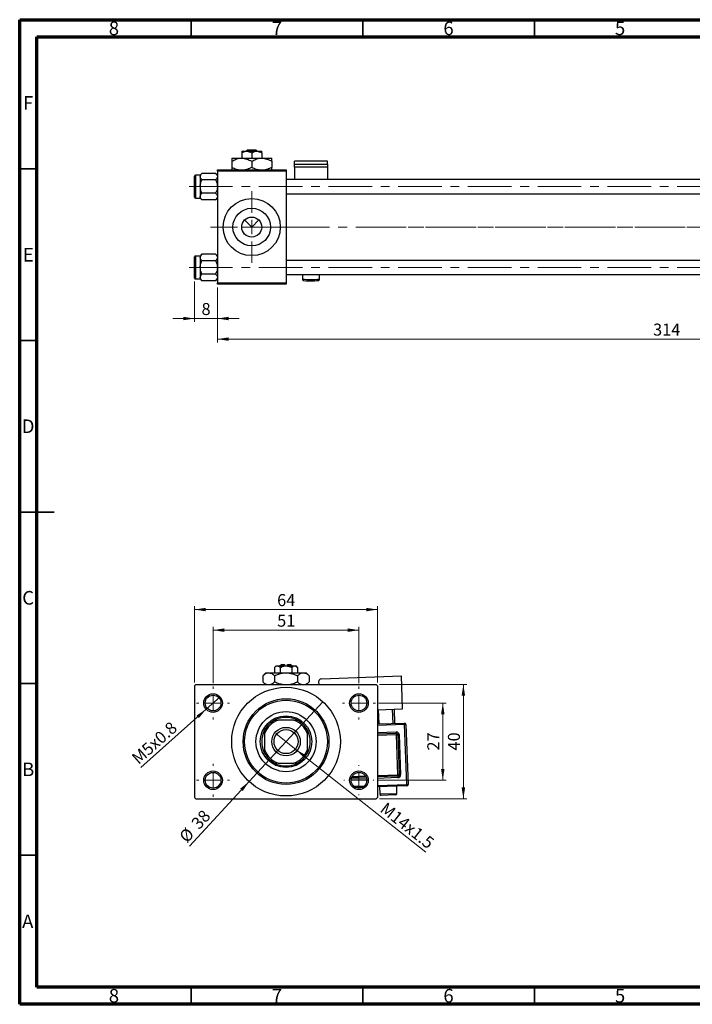
# Model space of a CAD drawing. Units: millimetres. Extents: x 15 to 415, y 5 to 292.
# Drawn here: x 15 to 211, y 5 to 292 of the extents above; entities that cross this region are included whole.
import ezdxf

# ---------------------------------------------------------------- set-up
doc = ezdxf.new("R2010")
doc.units = ezdxf.units.MM
doc.linetypes.add('CENTERX2', pattern=[20.32, 12.7, -2.54, 2.54, -2.54])
doc.styles.add('SLDTEXTSTYLE0', font='TXT', dxfattribs={"width": 0.75})
doc.dimstyles.new('SLDDIMSTYLE0', dxfattribs={"dimtxt": 3.5, "dimasz": 3.302, "dimexe": 0, "dimexo": 0.0625, "dimgap": 0.875, "dimtad": 1, "dimdec": 0, "dimlfac": 1.2, "dimrnd": 1e-09, "dimzin": 12, "dimdsep": 46, "dimtxsty": 'SLDTEXTSTYLE0', "dimsah": 1, "dimcen": 0.09, "dimadec": 0, "dimazin": 3, "dimtfac": 1, "dimtdec": 0, "dimtmove": 0, "dimatfit": 0, "dimfxl": 1, "dimfrac": 2, "dimtolj": 1, "dimtzin": 12, "dimarcsym": 0})
doc.dimstyles.new('SLDDIMSTYLE1', dxfattribs={"dimtxt": 3.5, "dimasz": 3.302, "dimexe": 0, "dimexo": 0.0625, "dimgap": 0.875, "dimtad": 1, "dimdec": 0, "dimlfac": 1.2, "dimrnd": 1e-09, "dimzin": 12, "dimdsep": 46, "dimtxsty": 'SLDTEXTSTYLE0', "dimsah": 1, "dimcen": 0.09, "dimadec": 0, "dimazin": 3, "dimtfac": 1, "dimtdec": 0, "dimtofl": 0, "dimtmove": 0, "dimatfit": 3, "dimfxl": 1, "dimfrac": 2, "dimtolj": 1, "dimtzin": 12, "dimarcsym": 0})
doc.dimstyles.new('SLDDIMSTYLE3', dxfattribs={"dimtxt": 3.5, "dimasz": 3.302, "dimexe": 0, "dimexo": 0.0625, "dimgap": 0.875, "dimtad": 1, "dimlfac": 1.2, "dimrnd": 1e-09, "dimzin": 12, "dimdsep": 46, "dimtxsty": 'SLDTEXTSTYLE0', "dimblk1": 'NONE', "dimsah": 1, "dimcen": 0, "dimadec": 0, "dimazin": 3, "dimtfac": 1, "dimtmove": 0, "dimatfit": 3, "dimldrblk": 'NONE', "dimfxl": 1, "dimfrac": 2, "dimtolj": 1, "dimtzin": 12, "dimarcsym": 0})
doc.dimstyles.new('SLDDIMSTYLE4', dxfattribs={"dimtxt": 3.5, "dimasz": 3.302, "dimexe": 0, "dimexo": 0.0625, "dimgap": 0.875, "dimtad": 1, "dimdec": 0, "dimlfac": 1.2, "dimrnd": 1e-09, "dimzin": 12, "dimdsep": 46, "dimtxsty": 'SLDTEXTSTYLE0', "dimblk1": 'NONE', "dimsah": 1, "dimcen": 0, "dimadec": 0, "dimazin": 3, "dimtfac": 1, "dimtmove": 0, "dimatfit": 3, "dimldrblk": 'NONE', "dimfxl": 1, "dimfrac": 2, "dimtolj": 1, "dimtzin": 12, "dimarcsym": 0})

# ---------------------------------------------------------------- blocks, each defined once
blk = doc.blocks.new('_D_2')
at = {"color": 7, "linetype": 'Continuous', "lineweight": 0}
for p, q in [((334.27, 224.31), (334.27, 197.89)), ((72.61, 213.89), (72.61, 197.89)), ((334.27, 198.89), (72.61, 198.89))]:
    blk.add_line(p, q, dxfattribs=at)
at = {"color": 7, "linetype": 'Continuous', "lineweight": 18}
for points in [[(72.61, 198.89), (75.91, 198.39), (75.91, 199.4)], [(334.27, 198.89), (330.97, 199.4), (330.97, 198.39)]]:
    blk.add_solid(points, dxfattribs=at)
at = {"color": 7, "linetype": 'Continuous', "lineweight": 18, "insert": (199.56, 203.41), "char_height": 3.5, "attachment_point": 1, "style": 'SLDTEXTSTYLE0'}
blk.add_mtext('314', dxfattribs=at)
blk = doc.blocks.new('_D_3')
at = {"color": 7, "linetype": 'Continuous', "lineweight": 0}
for p, q in [((65.94, 215.69), (65.94, 203.89)), ((72.61, 213.89), (72.61, 203.89)), ((65.94, 204.89), (59.59, 204.89)), ((65.94, 204.89), (72.61, 204.89)), ((72.61, 204.89), (78.96, 204.89))]:
    blk.add_line(p, q, dxfattribs=at)
at = {"color": 7, "linetype": 'Continuous', "lineweight": 18}
for points in [[(65.94, 204.89), (62.64, 205.4), (62.64, 204.39)], [(72.61, 204.89), (75.91, 204.39), (75.91, 205.4)]]:
    blk.add_solid(points, dxfattribs=at)
at = {"color": 7, "linetype": 'Continuous', "lineweight": 18, "insert": (67.98, 209.41), "char_height": 3.5, "attachment_point": 1, "style": 'SLDTEXTSTYLE0'}
blk.add_mtext('8', dxfattribs=at)
blk = doc.blocks.new('SW_CENTERMARKSYMBOL_0')
at = {"color": 0, "linetype": 'Continuous', "lineweight": 18}
for p, q in [((0, 4.17), (0, 10.42)), ((-4.17, 0), (-10.42, 0)), ((0, 0), (-2.08, 0)), ((0, 0), (0, 2.08)), ((0, 0), (0, -2.08)), ((0, 0), (2.08, 0)), ((4.17, 0), (10.42, 0)), ((0, -4.17), (0, -10.42))]:
    blk.add_line(p, q, dxfattribs=at)
blk = doc.blocks.new('_D_8')
at = {"color": 7, "linetype": 'Continuous', "lineweight": 0}
for q in [(89.63, 83.91), (133.34, 49.31)]:
    blk.add_line((95.58, 79.21), q, dxfattribs=at)
at = {"color": 7, "linetype": 'Continuous', "lineweight": 18}
blk.add_solid([(95.58, 79.21), (97.85, 76.76), (98.48, 77.56)], dxfattribs=at)
at = {"color": 7, "linetype": 'Continuous', "lineweight": 18, "insert": (121.9, 64.12), "char_height": 3.5, "attachment_point": 1, "rotation": 321.6317, "style": 'SLDTEXTSTYLE0'}
blk.add_mtext('M14x1.5', dxfattribs=at)
blk = doc.blocks.new('_None')
blk = doc.blocks.new('_D_9')
at = {"color": 7, "linetype": 'Continuous', "lineweight": 0}
for q in [(103.36, 93.18), (64.46, 51.14)]:
    blk.add_line((81.86, 69.94), q, dxfattribs=at)
at = {"color": 7, "linetype": 'Continuous', "lineweight": 18}
blk.add_solid([(81.86, 69.94), (79.24, 67.86), (79.99, 67.17)], dxfattribs=at)
at = {"color": 7, "linetype": 'Continuous', "lineweight": 18, "char_height": 3.5, "attachment_point": 1, "rotation": 47.2312, "style": 'SLDTEXTSTYLE0'}
for s, insert in [('38', (64.7, 58.11)), ('%%c', (61.16, 54.19))]:
    blk.add_mtext(s, dxfattribs=dict(at, insert=insert))
blk = doc.blocks.new('_D_10')
at = {"color": 7, "linetype": 'Continuous', "lineweight": 0}
for p, q in [((119.65, 92.81), (139.29, 92.81)), ((138.29, 92.81), (138.29, 70.31)), ((119.23, 70.31), (139.29, 70.31))]:
    blk.add_line(p, q, dxfattribs=at)
at = {"color": 7, "linetype": 'Continuous', "lineweight": 18}
for points in [[(138.29, 92.81), (137.78, 89.51), (138.8, 89.51)], [(138.29, 70.31), (138.8, 73.61), (137.78, 73.61)]]:
    blk.add_solid(points, dxfattribs=at)
at = {"color": 7, "linetype": 'Continuous', "lineweight": 18, "insert": (133.78, 78.97), "char_height": 3.5, "attachment_point": 1, "rotation": 90, "style": 'SLDTEXTSTYLE0'}
blk.add_mtext('27', dxfattribs=at)
blk = doc.blocks.new('_D_11')
at = {"color": 7, "linetype": 'Continuous', "lineweight": 0}
for p, q in [((119.86, 98.23), (145.29, 98.23)), ((144.29, 64.89), (144.29, 98.23)), ((119.86, 64.89), (145.29, 64.89))]:
    blk.add_line(p, q, dxfattribs=at)
at = {"color": 7, "linetype": 'Continuous', "lineweight": 18}
for points in [[(144.29, 98.23), (143.78, 94.92), (144.8, 94.92)], [(144.29, 64.89), (144.8, 68.2), (143.78, 68.2)]]:
    blk.add_solid(points, dxfattribs=at)
at = {"color": 7, "linetype": 'Continuous', "lineweight": 18, "insert": (139.78, 78.97), "char_height": 3.5, "attachment_point": 1, "rotation": 90, "style": 'SLDTEXTSTYLE0'}
blk.add_mtext('40', dxfattribs=at)
blk = doc.blocks.new('_D_12')
at = {"color": 7, "linetype": 'Continuous', "lineweight": 0}
for p, q in [((71.36, 98.6), (71.36, 115.06)), ((113.86, 98.6), (113.86, 115.06)), ((71.36, 114.06), (113.86, 114.06))]:
    blk.add_line(p, q, dxfattribs=at)
at = {"color": 7, "linetype": 'Continuous', "lineweight": 18}
for points in [[(71.36, 114.06), (74.66, 113.55), (74.66, 114.57)], [(113.86, 114.06), (110.55, 114.57), (110.55, 113.55)]]:
    blk.add_solid(points, dxfattribs=at)
at = {"color": 7, "linetype": 'Continuous', "lineweight": 18, "insert": (90.02, 118.57), "char_height": 3.5, "attachment_point": 1, "style": 'SLDTEXTSTYLE0'}
blk.add_mtext('51', dxfattribs=at)
blk = doc.blocks.new('_D_13')
at = {"color": 7, "linetype": 'Continuous', "lineweight": 0}
for p, q in [((65.94, 98.81), (65.94, 121.06)), ((119.27, 98.81), (119.27, 121.06)), ((65.94, 120.06), (119.27, 120.06))]:
    blk.add_line(p, q, dxfattribs=at)
at = {"color": 7, "linetype": 'Continuous', "lineweight": 18}
for points in [[(65.94, 120.06), (69.24, 119.55), (69.24, 120.57)], [(119.27, 120.06), (115.97, 120.57), (115.97, 119.55)]]:
    blk.add_solid(points, dxfattribs=at)
at = {"color": 7, "linetype": 'Continuous', "lineweight": 18, "insert": (90.02, 124.57), "char_height": 3.5, "attachment_point": 1, "style": 'SLDTEXTSTYLE0'}
blk.add_mtext('64', dxfattribs=at)
blk = doc.blocks.new('_D_14')
at = {"color": 7, "linetype": 'Continuous', "lineweight": 0}
for q in [(73.38, 94.61), (50.26, 74)]:
    blk.add_line((69.34, 91.01), q, dxfattribs=at)
at = {"color": 7, "linetype": 'Continuous', "lineweight": 18}
blk.add_solid([(69.34, 91.01), (66.53, 89.19), (67.21, 88.43)], dxfattribs=at)
at = {"color": 7, "linetype": 'Continuous', "lineweight": 18, "insert": (47.28, 77.35), "char_height": 3.5, "attachment_point": 1, "rotation": 41.7295, "style": 'SLDTEXTSTYLE0'}
blk.add_mtext('M5x0.8', dxfattribs=at)
blk = doc.blocks.new('SW_CENTERMARKSYMBOL_2')
at = {"color": 0, "linetype": 'Continuous', "lineweight": 18}
for p, q in [((0, 4.17), (0, 4.79)), ((-4.17, 0), (-4.79, 0)), ((0, 0), (-2.08, 0)), ((0, 0), (0, 2.08)), ((0, 0), (0, -2.08)), ((0, 0), (2.08, 0)), ((4.17, 0), (4.79, 0)), ((0, -4.17), (0, -4.79))]:
    blk.add_line(p, q, dxfattribs=at)
blk = doc.blocks.new('SW_CENTERMARKSYMBOL_3')
at = {"color": 0, "linetype": 'Continuous', "lineweight": 18}
for p, q in [((0, 4.17), (0, 4.79)), ((-4.17, 0), (-4.79, 0)), ((0, 0), (-2.08, 0)), ((0, 0), (0, 2.08)), ((0, 0), (0, -2.08)), ((0, 0), (2.08, 0)), ((4.17, 0), (4.79, 0)), ((0, -4.17), (0, -4.79))]:
    blk.add_line(p, q, dxfattribs=at)
blk = doc.blocks.new('SW_CENTERMARKSYMBOL_4')
at = {"color": 0, "linetype": 'Continuous', "lineweight": 18}
for p, q in [((0, 4.17), (0, 4.38)), ((-4.17, 0), (-4.38, 0)), ((0, 0), (-2.08, 0)), ((0, 0), (0, 2.08)), ((0, 0), (0, -2.08)), ((0, 0), (2.08, 0)), ((4.17, 0), (4.38, 0)), ((0, -4.17), (0, -4.38))]:
    blk.add_line(p, q, dxfattribs=at)
blk = doc.blocks.new('SW_CENTERMARKSYMBOL_5')
at = {"color": 0, "linetype": 'Continuous', "lineweight": 18}
for p, q in [((0, 4.17), (0, 4.79)), ((-4.17, 0), (-4.79, 0)), ((0, 0), (-2.08, 0)), ((0, 0), (0, 2.08)), ((0, 0), (0, -2.08)), ((0, 0), (2.08, 0)), ((4.17, 0), (4.79, 0)), ((0, -4.17), (0, -4.79))]:
    blk.add_line(p, q, dxfattribs=at)

msp = doc.modelspace()

# ---------------------------------------------------------------- linework, layer by layer
at = {"color": 7, "linetype": 'Continuous', "lineweight": 70}
for p, q in [((15, 5), (15, 292)), ((15, 292), (415, 292)), ((20, 10), (20, 287)), ((20, 287), (410, 287)), ((410, 10), (20, 10)), ((415, 5), (15, 5))]:
    msp.add_line(p, q, dxfattribs=at)
at = {"color": 7, "linetype": 'Continuous', "lineweight": 35}
for p, q in [((65, 287), (65, 292)), ((115, 287), (115, 292)), ((165, 287), (165, 292)), ((20, 248.5), (15, 248.5)), ((20, 198.5), (15, 198.5)), ((15, 148.5), (25, 148.5)), ((20, 148.5), (15, 148.5)), ((20, 98.5), (15, 98.5)), ((20, 48.5), (15, 48.5)), ((65, 10), (65, 5)), ((115, 10), (115, 5)), ((165, 10), (165, 5))]:
    msp.add_line(p, q, dxfattribs=at)
at = {"color": 7, "linetype": 'Continuous', "lineweight": 25}
for p, q in [((79.69, 253.6433), (81.1483, 253.6433)), ((79.69, 253.1921), (79.69, 251.6433)), ((80.9929, 253.6433), (81.4282, 254.06)), ((81.1483, 253.6433), (84.065, 253.6433)), ((81.4282, 254.06), (83.7852, 254.06)), ((82.6067, 253.1921), (82.6067, 251.6433)), ((83.7852, 254.06), (84.2204, 253.6433)), ((84.065, 253.6433), (85.5233, 253.6433)), ((85.5233, 253.1921), (85.5233, 251.6433)), ((76.7733, 251.6433), (79.69, 251.6433)), ((76.7733, 250.7409), (76.7733, 248.9624)), ((79.69, 251.6433), (85.5233, 251.6433)), ((82.6067, 250.7409), (82.6067, 248.9624)), ((85.5233, 251.6433), (88.44, 251.6433)), ((88.44, 250.7409), (88.44, 248.9624)), ((104.69, 250.7155), (95.1067, 250.7155)), ((95.1067, 249.891), (95.1067, 250.7155)), ((95.1067, 249.0287), (95.1067, 249.891)), ((95.1067, 249.891), (104.69, 249.891)), ((104.69, 249.891), (104.69, 250.7155)), ((104.69, 249.891), (104.69, 249.0287)), ((68.1225, 247.2017), (67.6067, 246.6859)), ((72.0909, 247.2017), (68.1225, 247.2017)), ((72.6067, 246.6859), (72.0909, 247.2017)), ((72.6067, 248.2267), (92.6067, 248.2267)), ((72.6067, 247.81), (72.6067, 248.2267)), ((92.6067, 247.81), (72.6067, 247.81)), ((72.6067, 247.81), (72.6067, 215.31)), ((92.6067, 248.2267), (92.6067, 247.81)), ((92.6067, 247.81), (92.6067, 215.31)), ((104.69, 249.0287), (95.1067, 249.0287)), ((95.1067, 249.0287), (95.1067, 245.435)), ((104.69, 249.0287), (104.69, 245.435)), ((65.94, 240.2683), (65.94, 246.435)), ((67.6067, 246.685), (66.19, 246.685)), ((67.6067, 246.6859), (67.6067, 246.2392)), ((67.6067, 246.2392), (67.6067, 243.3517)), ((72.0909, 245.2767), (68.1225, 245.2767)), ((281.7733, 245.435), (92.6067, 245.435)), ((67.6067, 243.3517), (67.6067, 240.4642)), ((72.0909, 241.4267), (68.1225, 241.4267)), ((92.6067, 241.2683), (281.7733, 241.2683)), ((66.19, 240.0183), (67.6067, 240.0183)), ((67.6067, 240.4642), (67.6067, 240.0175)), ((67.6067, 240.0175), (68.1225, 239.5017)), ((72.0909, 239.5017), (68.1225, 239.5017)), ((72.0909, 239.5017), (72.6067, 240.0175)), ((80.5443, 233.6224), (82.6067, 231.56)), ((82.6067, 231.56), (84.6691, 233.6224)), ((65.94, 216.685), (65.94, 222.8517)), ((67.6067, 223.1017), (66.19, 223.1017)), ((68.1225, 223.6183), (67.6067, 223.1025)), ((67.6067, 223.1025), (67.6067, 222.6558)), ((67.6067, 222.6558), (67.6067, 219.7683)), ((72.0909, 223.6183), (68.1225, 223.6183)), ((72.0909, 221.6933), (68.1225, 221.6933)), ((72.6067, 223.1025), (72.0909, 223.6183)), ((281.7733, 221.8517), (92.6067, 221.8517)), ((67.6067, 219.7683), (67.6067, 216.8808)), ((66.19, 216.435), (67.6067, 216.435)), ((67.6067, 216.8808), (67.6067, 216.4341)), ((67.6067, 216.4341), (68.1225, 215.9183)), ((72.0909, 217.8433), (68.1225, 217.8433)), ((72.0909, 215.9183), (68.1225, 215.9183)), ((72.0909, 215.9183), (72.6067, 216.4341)), ((72.6067, 215.31), (92.6067, 215.31)), ((72.6067, 214.8933), (72.6067, 215.31)), ((92.6067, 217.685), (281.7733, 217.685)), ((92.6067, 215.31), (92.6067, 214.8933)), ((97.3983, 217.685), (97.3983, 216.3935)), ((102.3983, 216.3935), (102.3983, 217.685)), ((92.6067, 214.8933), (72.6067, 214.8933)), ((89.69, 103.6433), (89.2388, 103.1921)), ((89.69, 103.6433), (90.0808, 103.6433)), ((90.0808, 103.6433), (92.6067, 103.6433)), ((91.3567, 104.06), (90.94, 103.6433)), ((91.3567, 104.06), (92.19, 104.06)), ((92.19, 104.06), (92.19, 103.6433)), ((92.6067, 103.6433), (95.1326, 103.6433)), ((93.0233, 104.06), (93.8567, 104.06)), ((93.0233, 103.6433), (93.0233, 104.06)), ((94.2733, 103.6433), (93.8567, 104.06)), ((95.1326, 103.6433), (95.5233, 103.6433)), ((95.9745, 103.1921), (95.5233, 103.6433)), ((86.7733, 101.6433), (85.8709, 100.7409)), ((85.8709, 100.7409), (85.8709, 98.9624)), ((86.7733, 101.6433), (87.5549, 101.6433)), ((87.5549, 101.6433), (92.6067, 101.6433)), ((89.2388, 103.1921), (89.2388, 101.6433)), ((89.2388, 100.7409), (89.2388, 98.9624)), ((90.9227, 103.1921), (90.9227, 101.6433)), ((92.6067, 101.6433), (97.6585, 101.6433)), ((94.2906, 103.1921), (94.2906, 101.6433)), ((95.9745, 103.1921), (95.9745, 101.6433)), ((95.9745, 100.7409), (95.9745, 98.9624)), ((97.6585, 101.6433), (98.44, 101.6433)), ((99.3424, 100.7409), (98.44, 101.6433)), ((99.3424, 100.7409), (99.3424, 98.9624)), ((102.9163, 99.891), (126.2351, 100.7155)), ((126.5737, 91.1381), (126.2351, 100.7155)), ((66.3567, 98.2267), (65.94, 97.81)), ((65.94, 97.81), (65.94, 65.31)), ((66.3567, 98.2267), (118.8567, 98.2267)), ((85.8709, 98.9624), (86.6067, 98.2267)), ((98.6067, 98.2267), (99.3424, 98.9624)), ((102.113, 99.0287), (102.1413, 98.2267)), ((119.2733, 97.81), (118.8567, 98.2267)), ((119.2733, 97.81), (119.2733, 65.31)), ((119.2733, 90.88), (126.5737, 91.1381)), ((119.4948, 90.8878), (119.6421, 86.7238)), ((123.8061, 86.871), (123.6589, 91.0351)), ((124.0753, 91.0498), (124.2225, 86.8857)), ((89.2733, 87.81), (90.2868, 87.81)), ((94.9266, 87.81), (90.2868, 87.81)), ((94.9266, 87.81), (95.94, 87.81)), ((119.2733, 86.7107), (127.1374, 86.9888)), ((127.1374, 86.9888), (127.1521, 86.5724)), ((127.1521, 86.5724), (127.5685, 86.5871)), ((127.7705, 69.0833), (127.1521, 86.5724)), ((127.5685, 86.5871), (128.1869, 69.098)), ((86.3567, 83.8799), (86.3567, 84.8933)), ((86.3567, 83.8799), (86.3567, 79.2401)), ((98.8567, 84.8933), (98.8567, 83.8799)), ((98.8567, 79.2401), (98.8567, 83.8799)), ((119.2733, 83.7923), (124.742, 83.9856)), ((124.7273, 84.402), (124.742, 83.9856)), ((124.742, 83.9856), (124.7567, 83.5692)), ((124.7567, 83.5692), (125.1731, 83.5839)), ((125.169, 71.9098), (124.7567, 83.5692)), ((125.5895, 83.5987), (125.1731, 83.5839)), ((125.1731, 83.5839), (125.5854, 71.9245)), ((125.5895, 83.5987), (126.0018, 71.9393)), ((86.3567, 78.2267), (86.3567, 79.2401)), ((98.8567, 79.2401), (98.8567, 78.2267)), ((90.2868, 75.31), (89.2733, 75.31)), ((90.2868, 75.31), (94.9266, 75.31)), ((95.94, 75.31), (94.9266, 75.31)), ((125.5854, 71.9245), (125.169, 71.9098)), ((125.169, 71.9098), (125.1837, 71.4934)), ((125.5854, 71.9245), (126.0018, 71.9393)), ((115.9816, 71.1681), (111.6764, 71.0158)), ((125.1837, 71.4934), (119.2733, 71.2844)), ((125.1837, 71.4934), (125.1984, 71.077)), ((127.7705, 69.0833), (128.1869, 69.098)), ((127.7705, 69.0833), (127.7852, 68.6669)), ((114.7663, 68.2066), (113.0979, 68.1476)), ((127.7852, 68.6669), (119.2733, 68.366)), ((119.8735, 68.3872), (119.9471, 66.3051)), ((124.5423, 66.0507), (120.3782, 65.9035)), ((124.944, 66.4818), (124.8703, 68.5639)), ((65.94, 65.31), (66.3567, 64.8933)), ((66.3567, 64.8933), (118.8567, 64.8933)), ((118.8567, 64.8933), (119.2733, 65.31))]:
    msp.add_line(p, q, dxfattribs=at)
at = {"color": 8, "linetype": 'Continuous', "lineweight": 25}
for p, q in [((66.19, 246.685), (66.19, 240.0183)), ((66.19, 223.1017), (66.19, 216.435)), ((127.1521, 86.5724), (119.2733, 86.2938)), ((119.2733, 84.2092), (124.7273, 84.402)), ((124.7567, 83.5692), (119.2733, 83.3753)), ((119.2733, 71.7014), (125.169, 71.9098)), ((116.1046, 70.7555), (111.5829, 70.5956)), ((111.8626, 71.4393), (115.766, 71.5774)), ((125.1984, 71.077), (119.2733, 70.8675)), ((119.2733, 68.7829), (127.7705, 69.0833)), ((112.4012, 68.5399), (115.4335, 68.6471)), ((119.9471, 66.3051), (124.944, 66.4818))]:
    msp.add_line(p, q, dxfattribs=at)
at = {"color": 7, "linetype": 'CENTERX2', "lineweight": 18}
for p, q in [((64.3567, 243.3517), (295.8567, 243.3517)), ((92.6067, 231.56), (70.6067, 231.56)), ((92.6067, 231.56), (283.7733, 231.56)), ((330.8567, 231.56), (113.1067, 231.56)), ((64.3567, 219.7683), (295.8567, 219.7683))]:
    msp.add_line(p, q, dxfattribs=at)
at = {"color": 7, "linetype": 'Continuous', "lineweight": 25}
for centre, radius in [((82.6067, 231.56), 8.3333), ((82.6067, 231.56), 5.4833), ((82.6067, 231.56), 2.9167), ((71.3567, 92.81), 2.7083), ((71.3567, 92.81), 2.2917), ((92.6067, 81.56), 15.8333), ((113.8567, 92.81), 2.7083), ((113.8567, 92.81), 2.2917), ((92.6067, 81.56), 12.5), ((92.6067, 81.56), 12.0833), ((92.6067, 81.56), 8.75), ((92.6067, 81.56), 7.5), ((92.6067, 81.56), 4.1667), ((92.6067, 81.56), 3.5), ((71.3567, 70.31), 2.7083), ((71.3567, 70.31), 2.2917), ((113.8567, 70.31), 2.7083), ((113.8567, 70.31), 2.2917)]:
    msp.add_circle(centre, radius, dxfattribs=at)
for centre, radius, start, end in [((66.19, 246.435), 0.25, 90, 180), ((66.19, 240.2683), 0.25, 180, 270), ((66.19, 222.8517), 0.25, 90, 180), ((66.19, 216.685), 0.25, 180, 270), ((99.891, 241.3396), 25.4563, 265.374169, 274.674246), ((102.9458, 99.0582), 0.8333, 92.025007, 182.025007), ((92.6067, 81.56), 6.6667, 110.364135, 159.635865), ((92.6067, 81.56), 7.0833, 118.072487, 151.927513), ((92.6067, 81.56), 7.0833, 61.927513, 118.072487), ((92.6067, 81.56), 6.6667, 20.364135, 69.635865), ((92.6067, 81.56), 7.0833, 28.072487, 61.927513), ((127.1521, 86.5724), 0.4167, 2.025007, 92.025007), ((92.6067, 81.56), 7.0833, 151.927513, 208.072487), ((92.6067, 81.56), 7.0833, 331.927513, 28.072487), ((124.7567, 83.5692), 0.8333, 2.025007, 92.025007), ((124.7567, 83.5692), 0.4167, 2.025007, 92.025007), ((92.6067, 81.56), 6.6667, 200.364135, 249.635865), ((92.6067, 81.56), 7.0833, 208.072487, 241.927513), ((92.6067, 81.56), 6.6667, 290.364135, 339.635865), ((92.6067, 81.56), 7.0833, 298.072487, 331.927513), ((92.6067, 81.56), 7.0833, 241.927513, 298.072487), ((125.169, 71.9098), 0.4167, 272.025007, 2.025007), ((125.169, 71.9098), 0.8333, 272.025007, 2.025007), ((127.7705, 69.0833), 0.4167, 272.025007, 2.025007), ((120.3635, 66.3199), 0.4167, 182.025007, 272.025007), ((124.5276, 66.4671), 0.4167, 272.025007, 2.025007)]:
    msp.add_arc(centre, radius, start, end, dxfattribs=at)
at = {"color": 8, "linetype": 'Continuous', "lineweight": 25}
msp.add_arc((99.8983, 243.5949), 27.3161, 264.748878, 275.251122, dxfattribs=at)
at = {"color": 7, "linetype": 'Continuous', "lineweight": 25}
for points, knots in [([(79.69, 253.1921), (79.8897, 253.2975), (80.2958, 253.5119), (80.7994, 253.634), (81.0873, 253.6417), (81.1483, 253.6433)], [0, 0, 0, 0, 0.43237919, 0.87954142, 1, 1, 1, 1]), ([(79.69, 253.6433), (79.69, 253.6167), (79.69, 253.5645), (79.69, 253.3148), (79.69, 253.1921)], [0, 0, 0, 0, 0.50886236, 1, 1, 1, 1]), ([(81.1483, 253.6433), (81.4049, 253.6172), (81.914, 253.5655), (82.377, 253.3159), (82.6067, 253.1921)], [0, 0, 0, 0, 0.50399022, 1, 1, 1, 1]), ([(82.6067, 253.1921), (82.8063, 253.2975), (83.2125, 253.5119), (83.7161, 253.634), (84.0039, 253.6417), (84.065, 253.6433)], [0, 0, 0, 0, 0.43237919, 0.87954142, 1, 1, 1, 1]), ([(84.065, 253.6433), (84.3216, 253.6172), (84.8307, 253.5655), (85.2937, 253.3159), (85.5233, 253.1921)], [0, 0, 0, 0, 0.50399022, 1, 1, 1, 1]), ([(85.5233, 253.1921), (85.5233, 253.2328), (85.5233, 253.4434), (85.5233, 253.6244), (85.5233, 253.6401), (85.5233, 253.6433)], [0, 0, 0, 0, 0.16026329, 0.83014866, 1, 1, 1, 1]), ([(76.7733, 250.7409), (77.1727, 250.9517), (77.985, 251.3805), (78.9922, 251.6247), (79.5678, 251.6401), (79.69, 251.6433)], [0, 0, 0, 0, 0.432383829, 0.87955131, 1, 1, 1, 1]), ([(76.7733, 251.6433), (76.7733, 251.5826), (76.7733, 251.4711), (76.7733, 250.9694), (76.7733, 250.7409)], [0, 0, 0, 0, 0.54447726, 1, 1, 1, 1]), ([(79.69, 251.6433), (80.2032, 251.5912), (81.2213, 251.4876), (82.1474, 250.9885), (82.6067, 250.7409)], [0, 0, 0, 0, 0.503997995, 1, 1, 1, 1]), ([(82.6067, 250.7409), (83.006, 250.9517), (83.8184, 251.3805), (84.8255, 251.6247), (85.4012, 251.6401), (85.5233, 251.6433)], [0, 0, 0, 0, 0.432383829, 0.87955131, 1, 1, 1, 1]), ([(85.5233, 251.6433), (86.0365, 251.5912), (87.0547, 251.4876), (87.9807, 250.9885), (88.44, 250.7409)], [0, 0, 0, 0, 0.503998, 1, 1, 1, 1]), ([(88.44, 250.7409), (88.44, 250.8431), (88.44, 251.1126), (88.44, 251.451), (88.44, 251.6265), (88.44, 251.6397), (88.44, 251.6433)], [0, 0, 0, 0, 0.20161864, 0.53170692, 0.86976076, 1, 1, 1, 1]), ([(67.6067, 246.2392), (67.6365, 246.4085), (67.6957, 246.7445), (67.981, 247.0501), (68.1225, 247.2017)], [0, 0, 0, 0, 0.50399216, 1, 1, 1, 1]), ([(72.0909, 247.2017), (72.2113, 247.0699), (72.4564, 246.8018), (72.596, 246.4694), (72.6048, 246.2795), (72.6067, 246.2392)], [0, 0, 0, 0, 0.43238035, 0.87954389, 1, 1, 1, 1]), ([(78.7069, 248.2267), (78.5278, 248.2506), (77.8474, 248.3417), (77.229, 248.6991), (76.7733, 248.9624)], [0, 0, 0, 0, 0.26319195, 1, 1, 1, 1]), ([(76.7733, 248.9624), (76.7733, 248.8617), (76.7733, 248.5961), (76.7733, 248.3213), (76.7733, 248.2437), (76.7733, 248.2267)], [0, 0, 0, 0, 0.32279838, 0.85128107, 1, 1, 1, 1]), ([(82.6067, 248.9624), (82.2096, 248.7377), (81.6046, 248.3955), (80.9428, 248.2698), (80.7155, 248.2267)], [0, 0, 0, 0, 0.65643704, 1, 1, 1, 1]), ([(84.5402, 248.2267), (84.3611, 248.2506), (83.6807, 248.3417), (83.0623, 248.6991), (82.6067, 248.9624)], [0, 0, 0, 0, 0.26319195, 1, 1, 1, 1]), ([(88.44, 248.9624), (88.0429, 248.7377), (87.4379, 248.3955), (86.7762, 248.2698), (86.5488, 248.2267)], [0, 0, 0, 0, 0.65643704, 1, 1, 1, 1]), ([(88.44, 248.2267), (88.44, 248.2596), (88.44, 248.3552), (88.44, 248.7221), (88.44, 248.9624)], [0, 0, 0, 0, 0.34487375, 1, 1, 1, 1]), ([(68.1225, 245.2767), (68.002, 245.4085), (67.7569, 245.6765), (67.6173, 246.0089), (67.6085, 246.1989), (67.6067, 246.2392)], [0, 0, 0, 0, 0.43238035, 0.87954389, 1, 1, 1, 1]), ([(67.6067, 243.3517), (67.6067, 243.3655), (67.6088, 243.8726), (67.7733, 244.5426), (68.0537, 245.1321), (68.1225, 245.2767)], [0, 0, 0, 0, 0.02070622, 0.75986217, 1, 1, 1, 1]), ([(72.6067, 246.2392), (72.5768, 246.0698), (72.5177, 245.7338), (72.2324, 245.4282), (72.0909, 245.2767)], [0, 0, 0, 0, 0.50399216, 1, 1, 1, 1]), ([(72.0909, 245.2767), (72.174, 245.1047), (72.4657, 244.5013), (72.5479, 243.831), (72.6067, 243.3517)], [0, 0, 0, 0, 0.28500506, 1, 1, 1, 1]), ([(68.1225, 241.4267), (68.0393, 241.5986), (67.7476, 242.202), (67.6654, 242.8724), (67.6067, 243.3517)], [0, 0, 0, 0, 0.28500506, 1, 1, 1, 1]), ([(67.6067, 240.4642), (67.6365, 240.6335), (67.6957, 240.9695), (67.981, 241.2751), (68.1225, 241.4267)], [0, 0, 0, 0, 0.50399216, 1, 1, 1, 1]), ([(72.6067, 243.3517), (72.6066, 243.3378), (72.6046, 242.8307), (72.44, 242.1608), (72.1596, 241.5712), (72.0909, 241.4267)], [0, 0, 0, 0, 0.02070622, 0.75986217, 1, 1, 1, 1]), ([(72.0909, 241.4267), (72.2113, 241.2949), (72.4564, 241.0268), (72.596, 240.6944), (72.6048, 240.5045), (72.6067, 240.4642)], [0, 0, 0, 0, 0.43238035, 0.87954389, 1, 1, 1, 1]), ([(68.1225, 239.5017), (68.002, 239.6335), (67.7569, 239.9015), (67.6173, 240.2339), (67.6085, 240.4239), (67.6067, 240.4642)], [0, 0, 0, 0, 0.43238035, 0.87954389, 1, 1, 1, 1]), ([(72.6067, 240.4642), (72.5768, 240.2948), (72.5177, 239.9588), (72.2324, 239.6532), (72.0909, 239.5017)], [0, 0, 0, 0, 0.50399216, 1, 1, 1, 1]), ([(67.6067, 222.6558), (67.6365, 222.8252), (67.6957, 223.1612), (67.981, 223.4668), (68.1225, 223.6183)], [0, 0, 0, 0, 0.50399216, 1, 1, 1, 1]), ([(68.1225, 221.6933), (68.002, 221.8251), (67.7569, 222.0932), (67.6173, 222.4256), (67.6085, 222.6155), (67.6067, 222.6558)], [0, 0, 0, 0, 0.43238035, 0.87954389, 1, 1, 1, 1]), ([(67.6067, 219.7683), (67.6067, 219.7822), (67.6088, 220.2893), (67.7733, 220.9592), (68.0537, 221.5488), (68.1225, 221.6933)], [0, 0, 0, 0, 0.02070622, 0.75986217, 1, 1, 1, 1]), ([(72.0909, 223.6183), (72.2113, 223.4865), (72.4564, 223.2185), (72.596, 222.8861), (72.6048, 222.6961), (72.6067, 222.6558)], [0, 0, 0, 0, 0.43238035, 0.87954389, 1, 1, 1, 1]), ([(72.6067, 222.6558), (72.5768, 222.4865), (72.5177, 222.1505), (72.2324, 221.8449), (72.0909, 221.6933)], [0, 0, 0, 0, 0.50399216, 1, 1, 1, 1]), ([(72.0909, 221.6933), (72.174, 221.5214), (72.4657, 220.918), (72.5479, 220.2476), (72.6067, 219.7683)], [0, 0, 0, 0, 0.28500506, 1, 1, 1, 1]), ([(68.1225, 217.8433), (68.0393, 218.0153), (67.7476, 218.6187), (67.6654, 219.289), (67.6067, 219.7683)], [0, 0, 0, 0, 0.28500506, 1, 1, 1, 1]), ([(72.6067, 219.7683), (72.6066, 219.7545), (72.6046, 219.2474), (72.44, 218.5774), (72.1596, 217.9879), (72.0909, 217.8433)], [0, 0, 0, 0, 0.02070622, 0.75986217, 1, 1, 1, 1]), ([(67.6067, 216.8808), (67.6365, 217.0502), (67.6957, 217.3862), (67.981, 217.6918), (68.1225, 217.8433)], [0, 0, 0, 0, 0.50399216, 1, 1, 1, 1]), ([(68.1225, 215.9183), (68.002, 216.0501), (67.7569, 216.3182), (67.6173, 216.6506), (67.6085, 216.8405), (67.6067, 216.8808)], [0, 0, 0, 0, 0.43238035, 0.87954389, 1, 1, 1, 1]), ([(72.0909, 217.8433), (72.2113, 217.7115), (72.4564, 217.4435), (72.596, 217.1111), (72.6048, 216.9211), (72.6067, 216.8808)], [0, 0, 0, 0, 0.43238035, 0.87954389, 1, 1, 1, 1]), ([(72.6067, 216.8808), (72.5768, 216.7115), (72.5177, 216.3755), (72.2324, 216.0699), (72.0909, 215.9183)], [0, 0, 0, 0, 0.50399216, 1, 1, 1, 1]), ([(97.4053, 216.3934), (97.4037, 216.3711), (97.3984, 216.3006), (97.442, 216.1953), (97.5126, 216.0987), (97.59, 216.0374), (97.6582, 216.0028), (97.7072, 215.9857), (97.7286, 215.9808), (97.7382, 215.9786)], [0, 0, 0, 0, 0.09836343, 0.31065611, 0.48398305, 0.63481315, 0.76755556, 0.89600233, 1, 1, 1, 1]), ([(102.0723, 215.9816), (102.0727, 215.9817), (102.0886, 215.9851), (102.134, 216.0001), (102.2208, 216.045), (102.3114, 216.1269), (102.3834, 216.247), (102.3918, 216.342), (102.3959, 216.3887)], [0, 0, 0, 0, 0.00424102, 0.193573, 0.35528433, 0.55579852, 0.78185999, 1, 1, 1, 1]), ([(89.2388, 103.1921), (89.3541, 103.2975), (89.5886, 103.5119), (89.8793, 103.634), (90.0455, 103.6417), (90.0808, 103.6433)], [0, 0, 0, 0, 0.43237919, 0.87954142, 1, 1, 1, 1]), ([(90.0808, 103.6433), (90.2289, 103.6172), (90.5228, 103.5655), (90.7901, 103.3159), (90.9227, 103.1921)], [0, 0, 0, 0, 0.50399022, 1, 1, 1, 1]), ([(90.9227, 103.1921), (91.0071, 103.2328), (91.4439, 103.4434), (92.0161, 103.6244), (92.5073, 103.6401), (92.6067, 103.6433)], [0, 0, 0, 0, 0.16026329, 0.83014866, 1, 1, 1, 1]), ([(92.6067, 103.6433), (92.9058, 103.6167), (93.4936, 103.5645), (94.0281, 103.3148), (94.2906, 103.1921)], [0, 0, 0, 0, 0.50886236, 1, 1, 1, 1]), ([(94.2906, 103.1921), (94.4059, 103.2975), (94.6404, 103.5119), (94.9311, 103.634), (95.0973, 103.6417), (95.1326, 103.6433)], [0, 0, 0, 0, 0.43237919, 0.87954142, 1, 1, 1, 1]), ([(95.1326, 103.6433), (95.2807, 103.6172), (95.5746, 103.5655), (95.8419, 103.3159), (95.9745, 103.1921)], [0, 0, 0, 0, 0.50399022, 1, 1, 1, 1]), ([(85.8709, 100.7409), (86.1015, 100.9517), (86.5705, 101.3805), (87.152, 101.6247), (87.4843, 101.6401), (87.5549, 101.6433)], [0, 0, 0, 0, 0.43238383, 0.87955131, 1, 1, 1, 1]), ([(87.5549, 101.6433), (87.8511, 101.5912), (88.439, 101.4876), (88.9736, 100.9885), (89.2388, 100.7409)], [0, 0, 0, 0, 0.503998, 1, 1, 1, 1]), ([(89.2388, 100.7409), (89.4519, 100.8431), (90.0141, 101.1126), (90.9788, 101.451), (91.905, 101.6265), (92.454, 101.6397), (92.6067, 101.6433)], [0, 0, 0, 0, 0.20161864, 0.53170692, 0.86976076, 1, 1, 1, 1]), ([(92.6067, 101.6433), (93.2467, 101.5826), (94.4221, 101.4711), (95.4887, 100.9694), (95.9745, 100.7409)], [0, 0, 0, 0, 0.54447726, 1, 1, 1, 1]), ([(95.9745, 100.7409), (96.2051, 100.9517), (96.6741, 101.3805), (97.2556, 101.6247), (97.588, 101.6401), (97.6585, 101.6433)], [0, 0, 0, 0, 0.43238383, 0.87955131, 1, 1, 1, 1]), ([(97.6585, 101.6433), (97.9548, 101.5912), (98.5426, 101.4876), (99.0772, 100.9885), (99.3424, 100.7409)], [0, 0, 0, 0, 0.503998, 1, 1, 1, 1]), ([(86.9873, 98.2267), (86.8839, 98.2506), (86.491, 98.3417), (86.134, 98.6991), (85.8709, 98.9624)], [0, 0, 0, 0, 0.26319195, 1, 1, 1, 1]), ([(89.2388, 98.9624), (89.0095, 98.7377), (88.6603, 98.3955), (88.2782, 98.2698), (88.1469, 98.2267)], [0, 0, 0, 0, 0.65643704, 1, 1, 1, 1]), ([(91.5503, 98.2267), (91.2702, 98.2596), (90.4579, 98.3552), (89.7213, 98.7221), (89.2388, 98.9624)], [0, 0, 0, 0, 0.34487375, 1, 1, 1, 1]), ([(95.9745, 98.9624), (95.7611, 98.8617), (95.1983, 98.5961), (94.5111, 98.3213), (94.021, 98.2437), (93.9134, 98.2267)], [0, 0, 0, 0, 0.322798378, 0.851281069, 1, 1, 1, 1]), ([(97.0909, 98.2267), (96.9875, 98.2506), (96.5946, 98.3417), (96.2376, 98.6991), (95.9745, 98.9624)], [0, 0, 0, 0, 0.26319195, 1, 1, 1, 1]), ([(99.3424, 98.9624), (99.1131, 98.7377), (98.7639, 98.3955), (98.3818, 98.2698), (98.2505, 98.2267)], [0, 0, 0, 0, 0.656437039, 1, 1, 1, 1])]:
    msp.add_open_spline(points, degree=3, knots=knots, dxfattribs=at)

# ---------------------------------------------------------------- block references
at = {"color": 7, "linetype": 'Continuous', "lineweight": 0}
for name, p in [('SW_CENTERMARKSYMBOL_0', (82.6067, 231.56)), ('SW_CENTERMARKSYMBOL_2', (71.3567, 92.81)), ('SW_CENTERMARKSYMBOL_3', (113.8567, 92.81)), ('SW_CENTERMARKSYMBOL_5', (71.3567, 70.31)), ('SW_CENTERMARKSYMBOL_4', (113.8567, 70.31))]:
    msp.add_blockref(name, p, dxfattribs=at)

# ---------------------------------------------------------------- texts
at = {"color": 7, "linetype": 'Continuous', "lineweight": 0, "char_height": 3.9688, "attachment_point": 2, "style": 'SLDTEXTSTYLE0'}
for s, insert in [('8', (42.46, 291.4739)), ('7', (89.96, 291.4739)), ('6', (139.96, 291.4739)), ('5', (189.96, 291.4739)), ('F', (17.4577, 269.7239)), ('E', (17.5078, 225.4739)), ('D', (17.4527, 175.4739)), ('C', (17.4587, 125.4739)), ('B', (17.4706, 75.4739)), ('A', (17.3397, 31.1677)), ('8', (42.46, 9.4739)), ('7', (89.96, 9.4739)), ('6', (139.96, 9.4739)), ('5', (189.96, 9.4739))]:
    msp.add_mtext(s, dxfattribs=dict(at, insert=insert))

# ---------------------------------------------------------------- dimensions: what is measured, and where the dimension line sits
at = {"color": 7, "linetype": 'Continuous', "lineweight": 18}
for base, p1, p2, dimstyle, picture, middle in [((72.6067, 198.8933), (334.2733, 225.31), (72.6067, 214.8933), 'SLDDIMSTYLE1', '_D_2', (203.44, 198.8933)), ((72.6067, 204.8933), (65.94, 216.685), (72.6067, 214.8933), 'SLDDIMSTYLE0', '_D_3', (69.2733, 204.8933)), ((119.2733, 120.06), (65.94, 97.81), (119.2733, 97.81), 'SLDDIMSTYLE1', '_D_13', (92.6067, 120.06)), ((113.8567, 114.06), (71.3567, 97.6017), (113.8567, 97.6017), 'SLDDIMSTYLE1', '_D_12', (92.6067, 114.06))]:
    dim = msp.add_linear_dim(base=base, p1=p1, p2=p2, dimstyle=dimstyle, dxfattribs=at)
    dim.commit()
    dim.dimension.update_dxf_attribs({"geometry": picture, "text_midpoint": middle, "dimtype": 160})
for base, p1, p2, picture, middle in [((144.2899, 98.2267), (118.8567, 64.8933), (118.8567, 98.2267), '_D_11', (144.2899, 81.56)), ((138.2899, 70.31), (118.6483, 92.81), (118.2317, 70.31), '_D_10', (138.2899, 81.56))]:
    dim = msp.add_linear_dim(base=base, p1=p1, p2=p2, angle=90, dimstyle='SLDDIMSTYLE1', dxfattribs=at)
    dim.commit()
    dim.dimension.update_dxf_attribs({"geometry": picture, "text_midpoint": middle, "dimtype": 160})
for p1, p2, text, picture, middle in [((73.3779, 94.6127), (69.3354, 91.0073), 'M5x0.8', '_D_14', (55.94, 79.06)), ((89.6339, 83.9135), (95.5795, 79.2065), 'M14x1.5', '_D_8', (126.2899, 54.8933))]:
    dim = msp.add_diameter_dim_2p(p1=p1, p2=p2, text=text, dimstyle='SLDDIMSTYLE3', override={"dimpost": '<>'}, dxfattribs=at)
    dim.commit()
    dim.dimension.update_dxf_attribs({"geometry": picture, "text_midpoint": middle, "dimtype": 163})
dim = msp.add_diameter_dim_2p(p1=(103.3582, 93.1832), p2=(81.8552, 69.9368), dimstyle='SLDDIMSTYLE4', dxfattribs=at)
dim.commit()
dim.dimension.update_dxf_attribs({"geometry": '_D_9', "text_midpoint": (67.94, 54.8933), "dimtype": 163})

doc.saveas('drawing.dxf')
